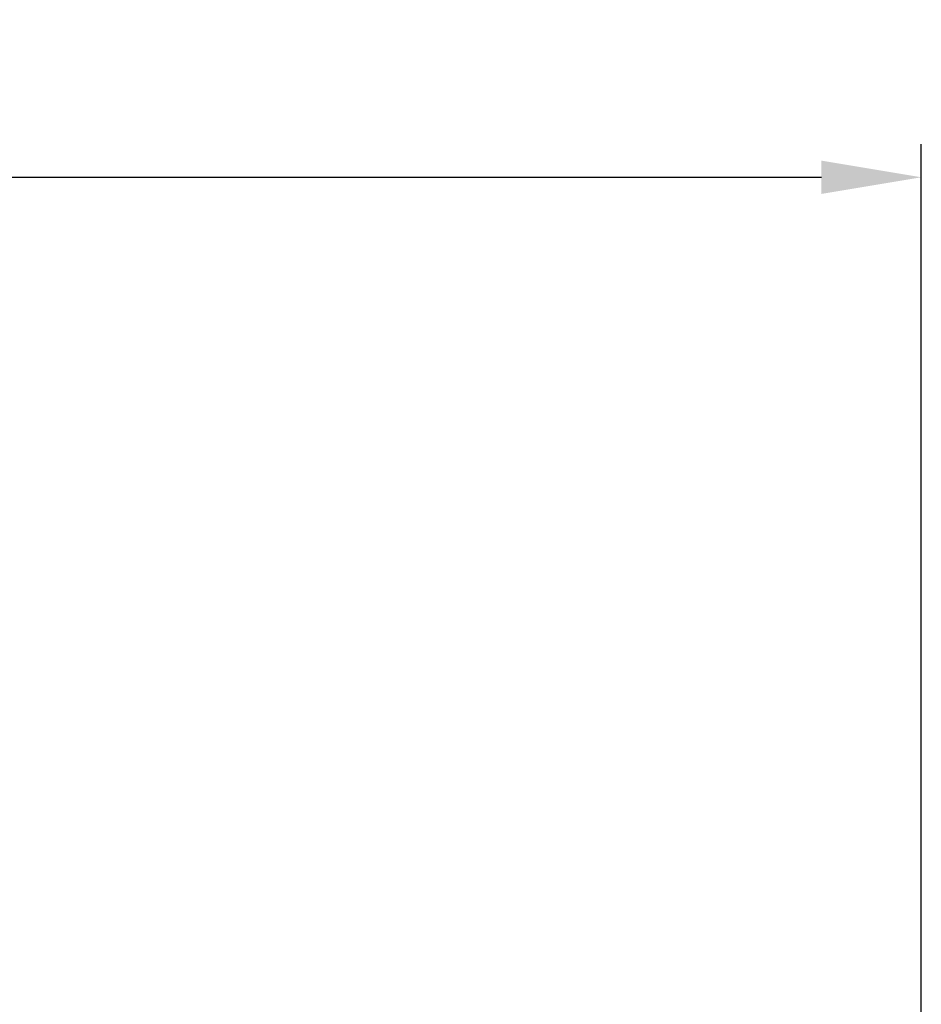
# Model space of a CAD drawing. Units: millimetres. Extents: x 4.9 to 26.2, y 8.4 to 22.
# Drawn here: x 20.5 to 24.7, y 17.4 to 22 of the extents above; entities that cross this region are included whole.
import ezdxf

# ---------------------------------------------------------------- set-up
doc = ezdxf.new("R2010")
doc.units = ezdxf.units.MM
doc.header["$LTSCALE"] = 155
doc.header["$PDSIZE"] = -1
doc.styles.get("Standard").update_dxf_attribs({"font": 'isocpeui.ttf'})
doc.dimstyles.new('ISO-25', dxfattribs={"dimtxt": 2.5, "dimasz": 2.5, "dimexe": 1.25, "dimexo": 0.625, "dimtad": 1, "dimtxsty": 'Standard', "dimcen": 2.5, "dimadec": 0, "dimazin": 0, "dimtfac": 1, "dimtmove": 0, "dimatfit": 3, "dimfxl": 1, "dimarcsym": 0})

# ---------------------------------------------------------------- blocks, each defined once
blk = doc.blocks.new('*D28')
at = {"color": 0, "lineweight": -2, "transparency": 16777216}
for p, q in [((9.9458, 14.1362), (9.9458, 21.4115)), ((24.6789, 12.7073), (24.6789, 21.4115)), ((10.4108, 21.2565), (24.2139, 21.2565))]:
    blk.add_line(p, q, dxfattribs=at)
at = {"color": 0, "transparency": 16777216}
for points in [[(10.4108, 21.334), (10.4108, 21.179), (9.9458, 21.2565)], [(24.2139, 21.334), (24.2139, 21.179), (24.6789, 21.2565)]]:
    blk.add_solid(points, dxfattribs=at)
at = {"layer": 'Defpoints', "color": 0, "transparency": 16777216}
for p in [(24.6789, 21.2565), (9.9458, 14.1362), (24.6789, 12.7073)]:
    blk.add_point(p, dxfattribs=at)
at = {"color": 0, "transparency": 16777216, "insert": (17.3123, 21.6855), "char_height": 0.465, "attachment_point": 5}
blk.add_mtext('14,73м', dxfattribs=at)

msp = doc.modelspace()

# ---------------------------------------------------------------- dimensions: what is measured, and where the dimension line sits
dim = msp.add_linear_dim(base=(24.6789, 21.2565), p1=(9.9458, 14.1362), p2=(24.6789, 12.7073), dimstyle='ISO-25', override={"dimtxt": 0.465, "dimasz": 0.465, "dimexe": 0.155, "dimexo": 0, "dimgap": 0.15, "dimzin": 1, "dimpost": 'м', "dimtdec": 3, "dimtzin": 1})
dim.commit()
dim.dimension.update_dxf_attribs({"geometry": '*D28', "text_midpoint": (17.3123, 21.6855)})

doc.saveas('drawing.dxf')
